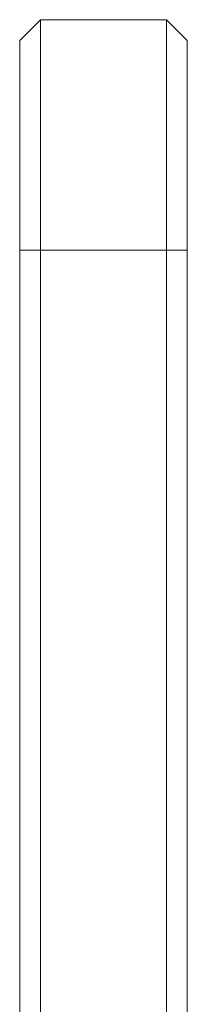
# Model space of a CAD drawing. Units: millimetres. Extents: x 1909 to 3743, y -1014 to 1666.
# Drawn here: x 3205 to 3213, y -351 to -304 of the extents above; entities that cross this region are included whole.
import ezdxf

# ---------------------------------------------------------------- set-up
doc = ezdxf.new("R2010")
doc.units = ezdxf.units.MM
doc.header["$LTSCALE"] = 50.8
doc.layers.get('0').update_dxf_attribs({"lineweight": 0})

# ---------------------------------------------------------------- blocks, each defined once
blk = doc.blocks.new('グループ-5')
at = {"color": 30, "linetype": 'Continuous', "lineweight": 0}
for p, q in [((396.945, -631.814), (395.945, -632.814)), ((396.945, -631.814), (396.945, -642.814)), ((396.945, -631.814), (402.945, -631.814)), ((402.945, -642.814), (402.945, -631.814)), ((403.945, -632.814), (402.945, -631.814)), ((395.945, -642.814), (395.945, -632.814)), ((403.945, -632.814), (403.945, -642.814)), ((395.945, -707.814), (395.945, -642.814)), ((396.945, -642.814), (395.945, -642.814)), ((396.945, -642.814), (396.945, -707.814)), ((396.945, -642.814), (402.945, -642.814)), ((402.945, -707.814), (402.945, -642.814)), ((403.945, -642.814), (402.945, -642.814)), ((403.945, -642.814), (403.945, -707.814))]:
    blk.add_line(p, q, dxfattribs=at)

msp = doc.modelspace()

# ---------------------------------------------------------------- block references
at = {"color": 1}
msp.add_blockref('グループ-5', (2809.166, 328.209), dxfattribs=at)

doc.saveas('drawing.dxf')
